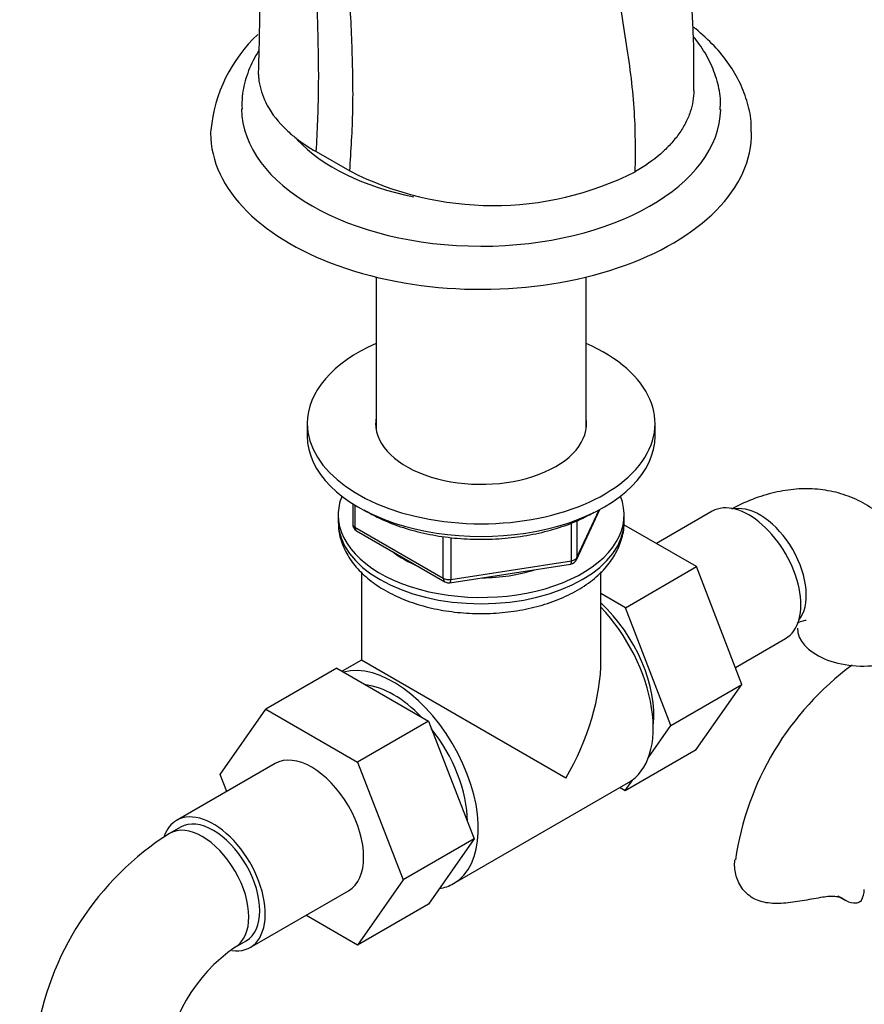
# Paper-space layout 'Layout1' of a CAD drawing. Units: millimetres. Extents: x 0 to 2192, y 0 to 2831.
# Drawn here: x 1596 to 1706, y 404 to 532 of the extents above; entities that cross this region are included whole.
import ezdxf
from ezdxf import colors
from ezdxf.entities.mleader import LeaderData, LeaderLine
from ezdxf.math import Vec2, Vec3

# ---------------------------------------------------------------- set-up
doc = ezdxf.new("R2010")
doc.units = ezdxf.units.MM
doc.layers.add('DV6_Défaut', color=7, linetype='Continuous')
doc.layers.add('Défaut', color=7, linetype='Continuous')

# ---------------------------------------------------------------- blocks, each defined once
blk = doc.blocks.new('_DOT')
at = {"color": 0}
blk.add_line((0, 0), (-1, 0), dxfattribs=at)
at = {"color": 0, "const_width": 0.333}
blk.add_lwpolyline([(-0.1665, 0, 1), (0.1665, 0, 1)], format="xyb", close=True, dxfattribs=at)
blk = doc.blocks.new('SE5')
at = {"layer": 'DV6_Défaut', "color": 7, "linetype": 'Continuous'}
for p, q in [((1634.63, 514.83), (1638.96, 512.32)), ((1642.36, 498.59), (1642.36, 478.96)), ((1669.56, 478.96), (1669.56, 498.59)), ((1633.46, 479.64), (1633.46, 478)), ((1678.46, 478), (1678.46, 479.64)), ((1639.34, 469.24), (1639.34, 466.61)), ((1639.63, 469.06), (1639.63, 466.2)), ((1637.46, 467.8), (1637.46, 466.98)), ((1668.29, 462), (1671.31, 468.51)), ((1668.35, 462.27), (1671.23, 468.46)), ((1674.46, 466.98), (1674.46, 467.8)), ((1685.85, 468.27), (1678.63, 464.1)), ((1667.65, 461.86), (1667.65, 466.77)), ((1668.35, 467.08), (1668.35, 462.27)), ((1683.82, 461.1), (1674.43, 466.52)), ((1639.63, 466.2), (1651.06, 459.6)), ((1639.84, 465.74), (1651.27, 459.14)), ((1651.06, 459.6), (1651.06, 464.99)), ((1652.03, 464.89), (1652.03, 459.45)), ((1651.92, 459.02), (1667.54, 461.43)), ((1652.03, 459.45), (1667.65, 461.86)), ((1640.46, 460.36), (1640.46, 448.99)), ((1671.46, 448.99), (1671.46, 460.41)), ((1674.63, 455.79), (1683.82, 461.1)), ((1689.7, 445.84), (1683.82, 461.1)), ((1674.63, 455.79), (1671.46, 457.62)), ((1680.51, 440.53), (1674.63, 455.79)), ((1688.85, 448.06), (1695.35, 451.81)), ((1640.46, 448.99), (1637.98, 447.56)), ((1666.92, 433.71), (1640.46, 448.99)), ((1637.28, 447.96), (1628.09, 442.65)), ((1637.28, 447.96), (1649.15, 441.11)), ((1680.51, 440.53), (1689.7, 445.84)), ((1683.8, 437.44), (1689.7, 445.84)), ((1622.21, 434.18), (1628.09, 442.65)), ((1628.09, 442.65), (1639.96, 435.8)), ((1649.15, 441.11), (1639.96, 435.8)), ((1649.15, 441.11), (1655.07, 425.85)), ((1677.61, 436.41), (1680.51, 440.53)), ((1674.6, 432.13), (1683.8, 437.44)), ((1629.29, 435.61), (1616.56, 428.26)), ((1639.96, 435.8), (1645.87, 420.55)), ((1623.05, 432.01), (1622.21, 434.18)), ((1674.6, 432.13), (1675.58, 433.52)), ((1652.39, 420.08), (1675.02, 433.15)), ((1673.93, 432.52), (1674.6, 432.13)), ((1617.06, 427.39), (1615.64, 426.58)), ((1655.07, 425.85), (1645.87, 420.55)), ((1655.07, 425.85), (1649.15, 417.43)), ((1645.87, 420.55), (1639.96, 412.12)), ((1626.06, 411.81), (1638.79, 419.15)), ((1702.09, 418.48), (1703.13, 417.88)), ((1702.89, 418.03), (1702.44, 418.29)), ((1649.15, 417.43), (1639.96, 412.12)), ((1639.96, 412.12), (1633.28, 415.98)), ((1624.14, 411.85), (1625.56, 412.67))]:
    blk.add_line(p, q, dxfattribs=at)
for centre, radius, start, end in [((1640.2, 515.86), 19.28, 132.9069, 174.7646), ((1657.53, 548.57), 40.73, 242.8759, 296.8138), ((1640.34, 466.61), 1, 180, 240), ((1667.39, 462.42), 1, 278.794, 335.1039), ((1651.77, 460.01), 1, 240, 278.794), ((1726.62, 417.64), 38.17, 126.4337, 171.7091), ((1636.11, 394.36), 38.17, 122.419, 171.7091), ((1636.18, 394.38), 21.22, 124.5464, 175.4536)]:
    blk.add_arc(centre, radius, start, end, dxfattribs=at)
for centre, major_axis, ratio, start_param, end_param in [((1655.96, 520.48), (-31, 0), 0.57735, 0.007424, 3.130299), ((1655.96, 517.21), (-35, 0), 0.57735, 6.266415, 6.283185), ((1655.96, 517.21), (-35, 0), 0.57735, 0, 3.149371), ((1655.96, 523.74), (-27, 0), 0.57735, 0.492478, 1.242276), ((1655.96, 479.64), (-22.5, 0), 0.57735, 0, 4.063321), ((1655.96, 479.64), (-22.5, 0), 0.57735, 5.361457, 6.283185), ((1655.96, 479.64), (-13.65, 0), 0.57735, 0, 3.227211), ((1655.96, 479.64), (-13.65, 0), 0.57735, 6.197567, 6.283185), ((1655.96, 478), (-22.5, 0), 0.57735, 0, 3.141593), ((1655.96, 467.8), (-18.5, 0), 0.57735, 6.05415, 6.283185), ((1655.96, 467.8), (-18.5, 0), 0.57735, 0, 3.370628), ((1690.6, 460.04), (4.75, -8.23), 0.57735, 0, 3.141593), ((1692.02, 460.86), (4.25, -7.36), 0.57735, 0.209502, 2.932091), ((1655.96, 466.98), (18.5, 0), 0.57735, 3.141593, 6.283185), ((1640.34, 466.61), (1, 0), 0.57735, 3.141593, 3.926991), ((1640.34, 466.61), (0.5, 0.866), 0.57735, 2.356194, 3.141593), ((1655.96, 467.8), (-14.1, 0), 0.57735, 0.622884, 0.959999), ((1667.39, 462.42), (-0.153, 0.988), 0.211325, 3.141593, 4.080475), ((1667.39, 462.42), (1, 0), 0.57735, 4.974188, 6.021386), ((1667.39, 462.42), (-0.907, 0.421), 0.788675, 3.141593, 3.492472), ((1655.96, 467.8), (-14.1, 0), 0.57735, 1.577552, 2.082727), ((1651.77, 460.01), (-1, 0), 0.57735, 0.785398, 1.832596), ((1651.77, 460.01), (0.5, 0.866), 0.57735, 2.356194, 3.141593), ((1651.77, 460.01), (-0.153, 0.988), 0.211325, 3.141593, 4.080475), ((1668.68, 447.39), (6.8, -11.78), 0.57735, 0.661992, 2.063787), ((1667.27, 446.57), (7.75, -13.42), 0.57735, 0, 1.964283), ((1705.39, 453.14), (8.5, 0), 0.57735, 3.142175, 5.017442), ((1644.64, 433.5), (7.75, -13.42), 0.57735, 0, 2.988864), ((1655.96, 440.04), (-10.96, -18.98), 0.57735, 1.570796, 2.356194), ((1644.64, 433.5), (6.75, -11.69), 0.57735, 1.968878, 2.743511), ((1644.64, 433.5), (6.75, -11.69), 0.57735, 0.796861, 1.821133), ((1634.04, 427.38), (-4.75, 8.23), 0.57735, 3.141593, 6.283185), ((1621.31, 420.03), (-4.75, 8.23), 0.57735, 0, 0.456032), ((1621.31, 420.03), (-4.75, 8.23), 0.57735, 2.718265, 6.283185), ((1621.31, 420.03), (-4.25, 7.36), 0.57735, 3.141593, 6.283185), ((1619.89, 419.22), (-4.25, 7.36), 0.57735, 3.148306, 6.283185), ((1619.89, 419.22), (-4.25, 7.36), 0.57735, 0, 0.00063), ((1644.64, 433.5), (7.75, -13.42), 0.57735, 6.06772, 6.283185), ((1697.03, 419.34), (-8.5, 0), 0.57735, 2.83654, 3.135401)]:
    blk.add_ellipse(centre, major_axis=major_axis, ratio=ratio, start_param=start_param, end_param=end_param, dxfattribs=at)
for points, knots in [([(1683.47, 522.74), (1683.5, 525.61), (1683.52, 530.03), (1682.96, 536.84), (1682.25, 542.7), (1681.48, 548.63), (1680.49, 554.87), (1679.53, 561.14), (1678.9, 566.66), (1678.21, 571.57), (1677.39, 575.92), (1676.59, 580.08), (1675.81, 584.49), (1674.89, 589.54), (1673.75, 594.85), (1672.65, 599.8), (1671.69, 604.24), (1670.68, 608.92), (1669.48, 614.69), (1668.33, 621.9), (1667.21, 630.5), (1666.24, 640.71), (1666.02, 647.16), (1665.9, 651.26)], [0, 0, 0, 0, 0.061501, 0.112135, 0.15204, 0.194119, 0.245571, 0.292029, 0.335136, 0.37171, 0.403917, 0.433821, 0.467083, 0.506613, 0.551028, 0.589455, 0.6208, 0.653635, 0.698421, 0.755343, 0.824577, 0.906019, 1, 1, 1, 1]), ([(1675.9, 512.22), (1675.93, 514.94), (1675.97, 520.4), (1674.74, 529.28), (1673.2, 538.34), (1671.04, 547.64), (1669.58, 556.85), (1666.84, 566.42), (1664.53, 576.03), (1661.6, 585.8), (1658.76, 595.54), (1656.18, 605.14), (1654.53, 614.35), (1652.53, 626.32), (1652.04, 634.84), (1651.71, 640.5)], [0, 0, 0, 0, 0.068993, 0.138743, 0.209446, 0.280984, 0.352085, 0.425166, 0.498247, 0.572539, 0.64683, 0.719911, 0.791012, 0.861356, 1, 1, 1, 1]), ([(1626.61, 639.47), (1626.56, 635.99), (1626.47, 630.58), (1626.45, 622.28), (1626.52, 615.92), (1626.57, 611.12), (1626.63, 607.43), (1626.7, 604.36), (1626.77, 601.68), (1626.83, 599.32), (1626.9, 596.82), (1626.97, 594.17), (1627.04, 591.34), (1627.12, 587.96), (1627.2, 583.94), (1627.27, 578.93), (1627.33, 572.97), (1627.43, 565.76), (1627.39, 557.34), (1627.43, 547.65), (1627.39, 536.46), (1627.23, 529.36), (1627.13, 524.91)], [0, 0, 0, 0, 0.083392, 0.154548, 0.213565, 0.24994, 0.279545, 0.310142, 0.329991, 0.350684, 0.373424, 0.397891, 0.42334, 0.449748, 0.488364, 0.5301, 0.581495, 0.643558, 0.716525, 0.800144, 0.89462, 1, 1, 1, 1]), ([(1634.63, 514.83), (1634.76, 517.48), (1635.02, 522.82), (1634.85, 531.15), (1634.53, 539.63), (1633.93, 548.26), (1633.62, 556.9), (1632.7, 565.76), (1631.96, 574.72), (1630.91, 583.78), (1629.86, 592.85), (1628.9, 601.8), (1628.36, 610.5), (1627.71, 621.85), (1627.7, 630.13), (1627.69, 635.63)], [0, 0, 0, 0, 0.068993, 0.138743, 0.209446, 0.280984, 0.352085, 0.425166, 0.498247, 0.572539, 0.64683, 0.719911, 0.791012, 0.861356, 1, 1, 1, 1]), ([(1638.96, 512.32), (1639.13, 514.94), (1639.48, 520.19), (1639.28, 528.49), (1638.89, 536.94), (1638.12, 545.57), (1637.71, 554.21), (1636.51, 563.12), (1635.52, 572.12), (1634.1, 581.25), (1632.68, 590.4), (1631.35, 599.44), (1630.57, 608.21), (1629.6, 619.65), (1629.51, 627.94), (1629.45, 633.45)], [0, 0, 0, 0, 0.068993, 0.138743, 0.209446, 0.280984, 0.352085, 0.425166, 0.498247, 0.572539, 0.64683, 0.719911, 0.791012, 0.861356, 1, 1, 1, 1]), ([(1690.89, 517.4), (1690.91, 517.77), (1690.95, 518.94), (1690.49, 521.13), (1689.53, 523.71), (1688.07, 526.21), (1686.15, 528.56), (1684.48, 530.1), (1683.5, 530.88), (1683.39, 530.97)], [0, 0, 0, 0, 0.065812, 0.243177, 0.420724, 0.60106, 0.785838, 0.97528, 1, 1, 1, 1]), ([(1686.89, 520.22), (1686.91, 520.65), (1686.98, 521.83), (1686.55, 523.99), (1685.64, 526.44), (1684.51, 528.33), (1683.7, 529.38), (1683.45, 529.68)], [0, 0, 0, 0, 0.1166969, 0.3727426, 0.6287026, 0.8889375, 1, 1, 1, 1]), ([(1627.14, 527.85), (1627.02, 527.64), (1626.41, 526.61), (1625.57, 524.7), (1624.99, 522.29), (1625, 520.93), (1625.02, 520.31)], [0, 0, 0, 0, 0.087325, 0.442445, 0.785519, 1, 1, 1, 1]), ([(1627.13, 524.91), (1627.14, 524.7), (1627.21, 523.55), (1627.59, 522.18), (1628.71, 519.91), (1630.05, 518.21), (1632.34, 516.25), (1633.68, 515.36), (1634.63, 514.83)], [0, 0, 0, 0, 0.055711, 0.304451, 0.370474, 0.685237, 0.796477, 1, 1, 1, 1]), ([(1683.47, 522.74), (1683.47, 521.81), (1683.31, 520.89), (1682.85, 519.48), (1682.64, 519), (1682.15, 518.05), (1681.87, 517.59), (1681.23, 516.68), (1680.87, 516.23), (1680.27, 515.58), (1680.06, 515.36), (1679.62, 514.94), (1679.39, 514.72), (1678.2, 513.69), (1677.12, 512.93), (1675.91, 512.23), (1675.91, 512.23), (1675.9, 512.22)], [0, 0, 0, 0, 0.238929, 0.238929, 0.365598, 0.365598, 0.492268, 0.492268, 0.618937, 0.618937, 0.682272, 0.682272, 0.745606, 0.745606, 0.998945, 0.998945, 1, 1, 1, 1]), ([(1713.59, 456.52), (1713.5, 457.26), (1713.3, 458.81), (1712.46, 461.32), (1711.22, 463.83), (1709.56, 466.11), (1707.51, 468.06), (1705.1, 469.59), (1702.52, 470.62), (1699.82, 471.16), (1697.05, 471.23), (1694.23, 470.84), (1691.39, 470.01), (1689.39, 469.11), (1688.43, 468.59), (1688.37, 468.55)], [0, 0, 0, 0, 0.059185, 0.146473, 0.230203, 0.311137, 0.398983, 0.483596, 0.566101, 0.647721, 0.729962, 0.814326, 0.902029, 0.993624, 1, 1, 1, 1]), ([(1640.8, 468.47), (1641.33, 468.13), (1642.71, 467.37), (1645.14, 466.35), (1648.11, 465.48), (1651.27, 464.9), (1654.53, 464.62), (1657.84, 464.64), (1661.09, 464.96), (1664.23, 465.59), (1667.15, 466.48), (1669.28, 467.42), (1670.3, 467.99), (1670.6, 468.16)], [0, 0, 0, 0, 0.06994, 0.169676, 0.269322, 0.368839, 0.468258, 0.567641, 0.667052, 0.766543, 0.866187, 0.966053, 1, 1, 1, 1]), ([(1637.52, 467.12), (1637.5, 466.6), (1637.49, 465.53), (1638.05, 463.7), (1639.07, 461.86), (1640.55, 460.15), (1642.44, 458.63), (1644.74, 457.33), (1647.38, 456.28), (1650.25, 455.53), (1653.28, 455.1), (1656.37, 454.98), (1659.46, 455.19), (1662.46, 455.71), (1665.29, 456.54), (1667.88, 457.68), (1670.17, 459.12), (1671.99, 460.78), (1673.32, 462.6), (1674.14, 464.52), (1674.51, 466.04), (1674.44, 466.8), (1674.43, 466.89)], [0, 0, 0, 0, 0.033576, 0.082345, 0.131378, 0.18206, 0.234925, 0.289497, 0.344816, 0.40007, 0.455125, 0.510053, 0.564997, 0.62009, 0.675493, 0.731378, 0.787839, 0.844611, 0.894494, 0.942394, 0.99373, 1, 1, 1, 1]), ([(1696.84, 453.8), (1697.15, 453.95), (1697.71, 454.15), (1697.98, 454.18), (1698, 454.18), (1698, 454.18)], [0, 0, 0, 0, 0.431904, 0.875894, 1, 1, 1, 1]), ([(1700.17, 418.31), (1699.39, 418.18), (1698.6, 418.03), (1697.38, 417.82), (1696.97, 417.75), (1696.17, 417.64), (1695.77, 417.59), (1694.98, 417.52), (1694.59, 417.5), (1693.83, 417.5), (1693.47, 417.52), (1692.75, 417.61), (1692.4, 417.68), (1691.73, 417.89), (1691.42, 418.03), (1690.54, 418.54), (1690.06, 418.99), (1689.5, 419.8), (1689.34, 420.08), (1689.08, 420.67), (1688.98, 420.97), (1688.83, 421.59), (1688.79, 421.89), (1688.75, 422.49), (1688.75, 422.79), (1688.79, 423.1), (1688.79, 423.13), (1688.8, 423.16)], [0, 0, 0, 0, 0.1417344, 0.1417344, 0.2126016, 0.2126016, 0.2834688, 0.2834688, 0.354336, 0.354336, 0.4252032, 0.4252032, 0.4960704, 0.4960704, 0.5669376, 0.5669376, 0.708672, 0.708672, 0.7795391, 0.7795391, 0.8504063, 0.8504063, 0.9212735, 0.9212735, 0.9921407, 0.9921407, 1, 1, 1, 1]), ([(1702.89, 418.03), (1702.74, 418.14), (1702.57, 418.22), (1702.19, 418.34), (1701.97, 418.38), (1701.51, 418.42), (1701.26, 418.42), (1700.73, 418.39), (1700.46, 418.35), (1700.17, 418.31)], [0, 0, 0, 0, 0.25, 0.25, 0.5, 0.5, 0.75, 0.75, 1, 1, 1, 1]), ([(1705.14, 417.87), (1705.02, 417.74), (1704.87, 417.65), (1704.53, 417.54), (1704.35, 417.52), (1703.75, 417.56), (1703.33, 417.73), (1702.89, 418.03)], [0, 0, 0, 0, 0.25, 0.25, 0.5, 0.5, 1, 1, 1, 1])]:
    blk.add_open_spline(points, degree=3, knots=knots, dxfattribs=at)

psp = doc.layouts.get("Layout1")

# ---------------------------------------------------------------- block references
at = {"layer": 'Défaut'}
psp.add_blockref('SE5', (0, 0), dxfattribs=at)

# ---------------------------------------------------------------- leaders
at = {"layer": 'Défaut', "color": 7, "linetype": 'Continuous'}
ml = psp.add_multileader_mtext('Standard', dxfattribs=at)
ml.set_content('{\\pxsm0.9;\\fSolid Edge ISO|b1||i0||c0|p34;\\W1.;08/07/2013\\P}', color=256)
ml.set_leader_properties()
ml.set_arrow_properties(name='DOT')
ml.build(insert=Vec2(0, 0))
ml.multileader.update_dxf_attribs({"leader_type": 0, "dogleg_length": 0, "arrow_head_size": 12})
ctx = ml.context
ctx.base_point, ctx.char_height, ctx.arrow_head_size, ctx.landing_gap_size = Vec3(2102.63, 2824.25), 12, 12, 4.2
notes = []
notes.append((ctx, [(0, (0, 0, 0), (0, 0), (1, 0), 1, [])]))
ctx.mtext.insert = Vec3(2106.83, 2830.37)
for ctx, leaders in notes:
    for number, flags, end, landing, length, lines in leaders:
        leader = LeaderData()
        leader.index, (leader.has_last_leader_line, leader.has_dogleg_vector, leader.attachment_direction) = number, flags
        leader.last_leader_point, leader.dogleg_vector, leader.dogleg_length = Vec3(end), Vec3(landing), length
        for number, points, colour, breaks in lines:
            line = LeaderLine()
            line.index, line.vertices, line.color, line.breaks = number, Vec3.list(points), colors.encode_raw_color(colour), breaks
            leader.lines.append(line)
        ctx.leaders.append(leader)

doc.saveas('drawing.dxf')
